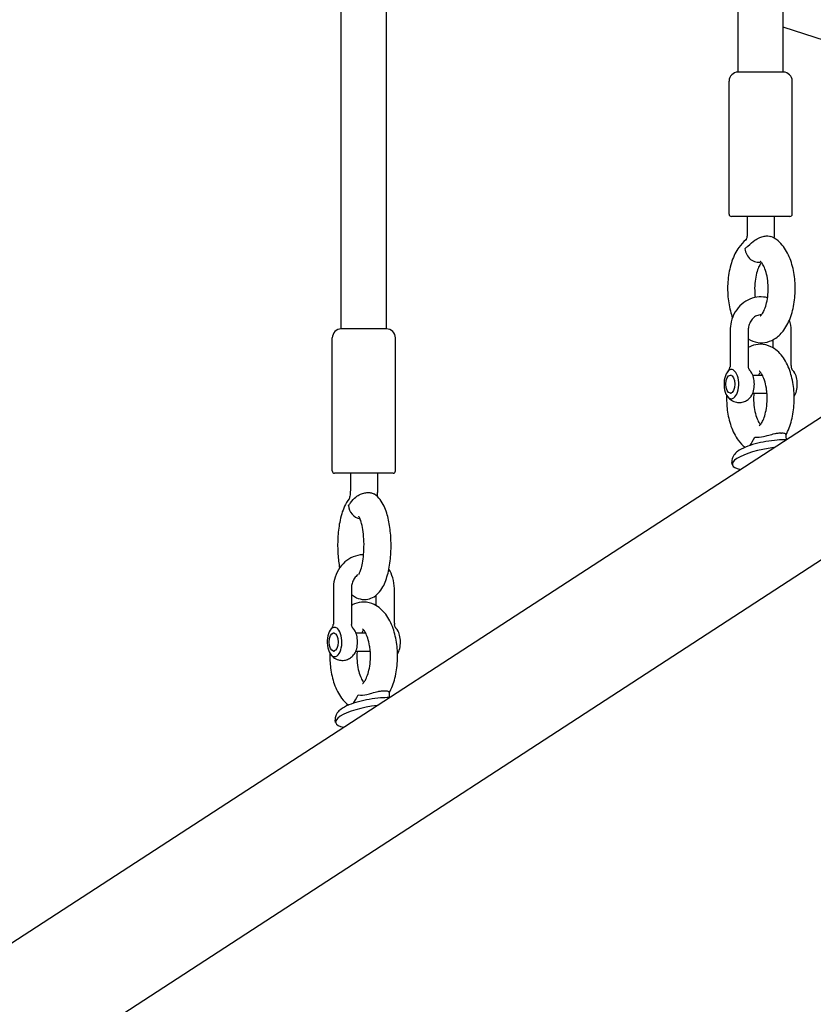
# Model space of a CAD drawing. Extents: x 0 to 1056, y 0 to 842.
# Drawn here: x 383 to 399, y 323 to 344 of the extents above; entities that cross this region are included whole.
import ezdxf

# ---------------------------------------------------------------- set-up
doc = ezdxf.new("R2010")
doc.units = 0
doc.header["$LTSCALE"] = 32
doc.header["$MEASUREMENT"] = 0
doc.layers.add('1', color=7, linetype='CONTINUOUS')

msp = doc.modelspace()

# ---------------------------------------------------------------- linework, layer by layer
at = {"layer": '1'}
for p, q in [((397.92369, 342.54954), (397.92369, 356.86441)), ((398.86119, 342.54954), (398.86119, 356.82224)), ((354.90523, 306.30772), (432.3702, 356.64751)), ((353.59226, 302.48493), (434.76851, 355.23646)), ((389.67369, 337.21291), (389.67369, 350.86441)), ((390.61119, 337.21291), (390.61119, 350.82224)), ((405.93186, 341.18978), (398.86119, 343.48718)), ((398.86119, 342.54954), (397.92369, 342.54954)), ((397.73619, 339.59641), (397.73619, 342.36204)), ((399.04869, 339.59641), (399.04869, 342.36204)), ((399.00181, 339.54954), (397.78306, 339.54954)), ((398.11119, 339.54954), (398.11119, 339.19875)), ((398.67369, 339.54954), (398.67369, 339.19875)), ((390.61119, 337.21291), (389.67369, 337.21291)), ((397.75839, 337.17493), (397.75839, 336.45365)), ((398.13339, 337.17493), (398.13339, 336.45365)), ((399.02648, 336.45365), (399.02648, 337.17493)), ((389.48619, 334.25979), (389.48619, 337.02541)), ((390.79869, 334.25979), (390.79869, 337.02541)), ((398.65148, 336.81786), (398.65148, 336.98755)), ((397.76321, 336.25149), (397.78351, 336.25149)), ((398.22835, 336.25149), (398.42673, 336.25149)), ((397.76321, 335.87649), (397.78351, 335.87649)), ((398.22835, 335.87649), (398.52296, 335.87649)), ((397.80278, 334.39188), (397.79554, 334.43646)), ((390.75181, 334.21291), (389.53306, 334.21291)), ((389.86119, 334.21291), (389.86119, 333.86213)), ((390.42369, 334.21291), (390.42369, 333.86213)), ((389.50839, 331.81541), (389.50839, 331.09413)), ((389.88339, 331.81541), (389.88339, 331.09413)), ((390.77648, 331.09413), (390.77648, 331.81541)), ((390.40148, 331.45986), (390.40148, 331.68029)), ((389.51321, 330.89198), (389.53351, 330.89198)), ((389.97835, 330.89198), (390.17929, 330.89198)), ((389.51321, 330.51698), (389.53351, 330.51698)), ((389.97835, 330.51698), (390.27551, 330.51698)), ((389.55534, 329.03237), (389.54809, 329.07695))]:
    msp.add_line(p, q, dxfattribs=at)
for centre, radius, start, end in [((397.92369, 342.36204), 0.1875, 90, 180), ((398.86119, 342.36204), 0.1875, 0, 90), ((397.78306, 339.59641), 0.04688, 180, 270), ((399.00181, 339.59641), 0.04688, 270, 0), ((389.67369, 337.02541), 0.1875, 90, 180), ((390.61119, 337.02541), 0.1875, 0, 90), ((389.53306, 334.25979), 0.04688, 180, 270), ((390.75181, 334.25979), 0.04688, 270, 0)]:
    msp.add_arc(centre, radius, start, end, dxfattribs=at)
for centre, major_axis, ratio, start_param, end_param in [((398.30978, 338.87024), (0.12152, -0.25364), 0.8421985, 4.30192595, 6.13721844), ((397.78351, 336.06399), (0, -0.30469), 0.5, 3.6047901, 8.96158051), ((397.78351, 336.06399), (0, 0.30469), 0.5, 0, 0.46319745), ((397.78351, 336.06399), (0, 0.30469), 0.5, 5.81998786, 6.28318531), ((398.10827, 336.06399), (0, 0.30469), 0.5, 3.75707236, 5.6677056), ((399.00136, 336.06399), (0, -0.30469), 0.5, 0.61547971, 2.52611294), ((398.58934, 334.51967), (-0.78656, -0.12778), 0.26761657, 4.56939665, 6.90578202), ((390.08874, 333.53361), (-0.16694, 0.22635), 0.9197598, 0.94781091, 2.3728193), ((389.53351, 330.70448), (0, -0.30469), 0.5, 3.6047901, 8.96158051), ((389.53351, 330.70448), (0, 0.30469), 0.5, 0, 0.46319745), ((389.53351, 330.70448), (0, 0.30469), 0.5, 5.81998786, 6.28318531), ((389.85827, 330.70448), (0, 0.30469), 0.5, 3.75707236, 5.6677056), ((390.75136, 330.70448), (0, -0.30469), 0.5, 0.63382887, 2.52611294), ((390.3419, 329.16015), (-0.78656, -0.12778), 0.26761657, 4.56939665, 6.90578202)]:
    msp.add_ellipse(centre, major_axis=major_axis, ratio=ratio, start_param=start_param, end_param=end_param, dxfattribs=at)
for centre in [(397.76321, 336.06399), (389.51321, 330.70448)]:
    msp.add_ellipse(centre, major_axis=(0, -0.1875), ratio=0.5, dxfattribs=at)
for points, knots in [([(398.06542, 338.87761), (398.06746, 338.87934), (398.0695, 338.8811), (398.09018, 338.89904), (398.10876, 338.91672), (398.17836, 338.98284), (398.22379, 339.02258), (398.30498, 339.07729), (398.34037, 339.09642), (398.40387, 339.12344), (398.43446, 339.13343), (398.49225, 339.14535), (398.51853, 339.14781), (398.56636, 339.14584), (398.58712, 339.14157), (398.60475, 339.13429), (398.60514, 339.13413), (398.60554, 339.13396)], [0.11009112, 0.11009112, 0.11009112, 0.11009112, 0.1325526, 0.1325526, 0.33775285, 0.33775285, 0.85708355, 0.85708355, 1.25785343, 1.25785343, 1.60482885, 1.60482885, 1.9151964, 1.9151964, 2.22030758, 2.22030758, 2.22740519, 2.22740519, 2.22740519, 2.22740519]), ([(398.11119, 339.19875), (398.11119, 339.18178), (398.11025, 339.16481), (398.10676, 339.13322), (398.10426, 339.11854), (398.09861, 339.09378), (398.09553, 339.08342), (398.08998, 339.06795), (398.08749, 339.06237), (398.08435, 339.05618), (398.08342, 339.05476), (398.08342, 339.05476)], [4.71238898, 4.71238898, 4.71238898, 4.71238898, 4.929619135, 4.929619135, 5.140522775, 5.140522775, 5.333972548, 5.333972548, 5.505143524, 5.505143524, 5.639655093, 5.639655093, 5.639655093, 5.639655093]), ([(398.13339, 337.00572), (398.19216, 336.96903), (398.26037, 336.94157), (398.3987, 336.92039), (398.46712, 336.92397), (398.5961, 336.95678), (398.65598, 336.98611), (398.77422, 337.06863), (398.82848, 337.12574), (398.93537, 337.27257), (398.98196, 337.36749), (399.0561, 337.57775), (399.08218, 337.69412), (399.11115, 337.9302), (399.11474, 338.04956), (399.10064, 338.28418), (399.08313, 338.39938), (399.02603, 338.61993), (398.98611, 338.72496), (398.87873, 338.9152), (398.81098, 339.00146), (398.68552, 339.09377), (398.64718, 339.11629), (398.60554, 339.13396)], [5.98059251, 5.98059251, 5.98059251, 5.98059251, 6.20677261, 6.20677261, 6.4096911, 6.4096911, 6.6189457, 6.6189457, 6.88501752, 6.88501752, 7.23977968, 7.23977968, 7.61325481, 7.61325481, 7.97354815, 7.97354815, 8.33176965, 8.33176965, 8.69982, 8.69982, 9.07226936, 9.07226936, 9.21564479, 9.21564479, 9.21564479, 9.21564479]), ([(398.67369, 339.19875), (398.67369, 339.1878), (398.67351, 339.17685), (398.67281, 339.15497), (398.67229, 339.14404), (398.67092, 339.12271), (398.6701, 339.11231), (398.66911, 339.10193)], [4.71238898, 4.71238898, 4.71238898, 4.71238898, 4.776087923, 4.776087923, 4.839786866, 4.839786866, 4.900583068, 4.900583068, 4.900583068, 4.900583068]), ([(398.08704, 339.0616), (398.02892, 339.01725), (397.98047, 338.96447), (397.87816, 338.82224), (397.83182, 338.72669), (397.75844, 338.51557), (397.73278, 338.39905), (397.7046, 338.16285), (397.7014, 338.0435), (397.71624, 337.80903), (397.73413, 337.69396), (397.77532, 337.53734), (397.79005, 337.49055), (397.80698, 337.44534)], [3.50610545, 3.50610545, 3.50610545, 3.50610545, 3.74898181, 3.74898181, 4.10493613, 4.10493613, 4.47816906, 4.47816906, 4.83831595, 4.83831595, 5.1966116, 5.1966116, 5.35514407, 5.35514407, 5.35514407, 5.35514407]), ([(398.40806, 338.59434), (398.4062, 338.59214), (398.40427, 338.58976), (398.38987, 338.57134), (398.37523, 338.54853), (398.34518, 338.48815), (398.3298, 338.44952), (398.30207, 338.35809), (398.29007, 338.30438), (398.27281, 338.18737), (398.26794, 338.12373), (398.267, 337.99487), (398.27111, 337.92966), (398.27947, 337.86755), (398.27952, 337.86721), (398.27956, 337.86687)], [3.6758187, 3.6758187, 3.6758187, 3.6758187, 3.71094097, 3.71094097, 3.92932845, 3.92932845, 4.16705909, 4.16705909, 4.42549666, 4.42549666, 4.69789533, 4.69789533, 4.9753578, 4.9753578, 4.97688693, 4.97688693, 4.97688693, 4.97688693]), ([(398.38438, 337.48259), (398.38438, 337.48259), (398.38838, 337.48487), (398.40361, 337.49927), (398.41621, 337.51371), (398.44414, 337.55687), (398.45954, 337.58605), (398.48963, 337.65931), (398.50413, 337.70451), (398.52847, 337.80768), (398.5379, 337.86635), (398.5489, 337.99028), (398.55015, 338.05569), (398.5437, 338.18424), (398.53596, 338.24735), (398.51326, 338.36208), (398.49849, 338.41398), (398.46635, 338.49935), (398.44917, 338.53379), (398.4186, 338.5827), (398.40504, 338.59863), (398.38869, 338.61435), (398.38438, 338.61681), (398.38438, 338.61681)], [6.55187068, 6.55187068, 6.55187068, 6.55187068, 6.72486744, 6.72486744, 6.94108461, 6.94108461, 7.16634968, 7.16634968, 7.41312046, 7.41312046, 7.67834409, 7.67834409, 7.95393846, 7.95393846, 8.23080748, 8.23080748, 8.49941701, 8.49941701, 8.74991482, 8.74991482, 8.97672569, 8.97672569, 9.15609259, 9.15609259, 9.15609259, 9.15609259]), ([(398.53561, 337.85997), (398.47899, 337.87446), (398.42018, 337.88035), (398.29618, 337.87373), (398.23118, 337.85882), (398.10817, 337.80798), (398.05037, 337.77166), (397.94644, 337.68081), (397.90089, 337.62561), (397.82648, 337.50143), (397.79829, 337.43201), (397.76584, 337.29947), (397.75839, 337.2372), (397.75839, 337.17493)], [6.06498753, 6.06498753, 6.06498753, 6.06498753, 6.32936164, 6.32936164, 6.62683934, 6.62683934, 6.93118328, 6.93118328, 7.24869121, 7.24869121, 7.57844027, 7.57844027, 7.85398163, 7.85398163, 7.85398163, 7.85398163]), ([(398.40594, 337.50259), (398.40495, 337.50266), (398.40396, 337.50272), (398.37115, 337.50446), (398.33918, 337.49865), (398.28033, 337.47235), (398.25335, 337.45362), (398.20827, 337.40686), (398.18953, 337.38064), (398.16014, 337.32273), (398.14909, 337.2915), (398.13636, 337.23148), (398.13339, 337.20321), (398.13339, 337.17493)], [6.22447492, 6.22447492, 6.22447492, 6.22447492, 6.23737851, 6.23737851, 6.65243294, 6.65243294, 7.01510364, 7.01510364, 7.32391539, 7.32391539, 7.61379925, 7.61379925, 7.85398163, 7.85398163, 7.85398163, 7.85398163]), ([(399.02648, 337.17493), (399.02648, 337.25139), (399.01523, 337.32785), (398.99281, 337.40143), (398.99259, 337.40213), (398.99238, 337.40283)], [4.71238898, 4.71238898, 4.71238898, 4.71238898, 5.05071673, 5.05071673, 5.053987426, 5.053987426, 5.053987426, 5.053987426]), ([(398.91525, 335.00532), (398.96732, 335.0993), (399.00635, 335.20343), (399.06326, 335.42599), (399.08064, 335.54458), (399.09313, 335.78188), (399.08877, 335.90042), (399.05892, 336.13115), (399.03337, 336.24323), (398.9587, 336.4552), (398.90916, 336.55475), (398.7813, 336.72359), (398.7037, 336.79591), (398.53873, 336.8742), (398.46321, 336.89288), (398.32149, 336.89297), (398.25648, 336.87946), (398.17554, 336.84682), (398.15397, 336.83633), (398.13339, 336.8247)], [5.13250559, 5.13250559, 5.13250559, 5.13250559, 5.4963189, 5.4963189, 5.86416444, 5.86416444, 6.22222925, 6.22222925, 6.58281439, 6.58281439, 6.95627485, 6.95627485, 7.30683923, 7.30683923, 7.53949936, 7.53949936, 7.73876338, 7.73876338, 7.8152936, 7.8152936, 7.8152936, 7.8152936]), ([(397.7161, 336.33902), (397.71458, 336.33726), (397.71309, 336.3355), (397.71018, 336.33199), (397.70875, 336.33023), (397.70596, 336.32672), (397.70459, 336.32497), (397.70191, 336.32148), (397.7006, 336.31973), (397.69804, 336.31624), (397.69678, 336.3145), (397.69556, 336.31277)], [5.2361657299, 5.2361657299, 5.2361657299, 5.2361657299, 5.2545063217, 5.2545063217, 5.2728469136, 5.2728469136, 5.2911875054, 5.2911875054, 5.3095280972, 5.3095280972, 5.3278686891, 5.3278686891, 5.3278686891, 5.3278686891]), ([(397.7161, 336.33902), (397.71912, 336.3425), (397.72223, 336.34638), (397.72848, 336.35504), (397.73162, 336.35982), (397.73775, 336.3704), (397.74074, 336.3762), (397.74628, 336.38884), (397.74883, 336.39568), (397.75318, 336.4103), (397.75498, 336.41808), (397.75625, 336.42619)], [4.5956590101, 4.5956590101, 4.5956590101, 4.5956590101, 4.609972294, 4.609972294, 4.6242855779, 4.6242855779, 4.6385988618, 4.6385988618, 4.6529121457, 4.6529121457, 4.6672254296, 4.6672254296, 4.6672254296, 4.6672254296]), ([(397.75839, 336.45365), (397.75839, 336.45206), (397.75837, 336.45042), (397.75828, 336.44705), (397.7582, 336.44532), (397.758, 336.44176), (397.75787, 336.43993), (397.75753, 336.43618), (397.75733, 336.43425), (397.75685, 336.4303), (397.75657, 336.42827), (397.75625, 336.42619)], [-2.5176912109, -2.5176912109, -2.5176912109, -2.5176912109, -2.5145486326, -2.5145486326, -2.5114060543, -2.5114060543, -2.5082634759, -2.5082634759, -2.5051208976, -2.5051208976, -2.5019783192, -2.5019783192, -2.5019783192, -2.5019783192]), ([(398.13339, 336.45365), (398.13339, 336.45206), (398.13341, 336.45042), (398.13351, 336.44705), (398.13358, 336.44532), (398.13378, 336.44176), (398.13392, 336.43993), (398.13425, 336.43618), (398.13445, 336.43425), (398.13493, 336.4303), (398.13521, 336.42827), (398.13553, 336.42619)], [-2.5176912109, -2.5176912109, -2.5176912109, -2.5176912109, -2.5145486326, -2.5145486326, -2.5114060543, -2.5114060543, -2.5082634759, -2.5082634759, -2.5051208976, -2.5051208976, -2.5019783192, -2.5019783192, -2.5019783192, -2.5019783192]), ([(398.17568, 336.33902), (398.17266, 336.3425), (398.16956, 336.34638), (398.16331, 336.35504), (398.16016, 336.35982), (398.15403, 336.3704), (398.15105, 336.3762), (398.14551, 336.38884), (398.14295, 336.39568), (398.1386, 336.4103), (398.1368, 336.41808), (398.13553, 336.42619)], [4.595894087, 4.595894087, 4.595894087, 4.595894087, 4.6102073685, 4.6102073685, 4.62452065, 4.62452065, 4.6388339315, 4.6388339315, 4.653147213, 4.653147213, 4.6674604945, 4.6674604945, 4.6674604945, 4.6674604945]), ([(398.19623, 336.31277), (398.195, 336.3145), (398.19374, 336.31624), (398.19118, 336.31973), (398.18987, 336.32148), (398.18719, 336.32497), (398.18583, 336.32672), (398.18303, 336.33023), (398.18161, 336.33199), (398.17869, 336.3355), (398.1772, 336.33726), (398.17568, 336.33902)], [4.0969092717, 4.0969092717, 4.0969092717, 4.0969092717, 4.1152498635, 4.1152498635, 4.1335904554, 4.1335904554, 4.1519310472, 4.1519310472, 4.170271639, 4.170271639, 4.1886122309, 4.1886122309, 4.1886122309, 4.1886122309]), ([(398.38655, 336.31256), (398.38437, 336.30999), (398.3821, 336.30717), (398.3696, 336.29096), (398.35802, 336.27328), (398.34637, 336.25149)], [1.790863106, 1.790863106, 1.790863106, 1.790863106, 1.831971117, 1.831971117, 2.008793059, 2.008793059, 2.008793059, 2.008793059]), ([(398.51017, 335.98356), (398.50057, 336.04262), (398.48709, 336.09776), (398.45623, 336.19083), (398.43909, 336.22956), (398.40711, 336.28678), (398.3922, 336.3067), (398.37064, 336.33013), (398.3637, 336.33456), (398.3629, 336.33503), (398.36287, 336.33504), (398.36287, 336.33504)], [0, 0, 0, 0, 0.271366598, 0.271366598, 0.526778734, 0.526778734, 0.758840187, 0.758840187, 0.974338926, 0.974338926, 0.987951693, 0.987951693, 0.987951693, 0.987951693]), ([(399.02648, 336.45365), (399.02648, 336.45206), (399.0265, 336.45042), (399.0266, 336.44705), (399.02667, 336.44532), (399.02687, 336.44176), (399.027, 336.43993), (399.02734, 336.43618), (399.02754, 336.43425), (399.02802, 336.4303), (399.0283, 336.42827), (399.02862, 336.42619)], [-2.5176912109, -2.5176912109, -2.5176912109, -2.5176912109, -2.5145486326, -2.5145486326, -2.5114060543, -2.5114060543, -2.5082634759, -2.5082634759, -2.5051208976, -2.5051208976, -2.5019783192, -2.5019783192, -2.5019783192, -2.5019783192]), ([(399.06877, 336.33902), (399.06575, 336.3425), (399.06264, 336.34638), (399.0564, 336.35504), (399.05325, 336.35982), (399.04712, 336.3704), (399.04413, 336.3762), (399.03859, 336.38884), (399.03604, 336.39568), (399.03169, 336.4103), (399.02989, 336.41808), (399.02862, 336.42619)], [4.5956590101, 4.5956590101, 4.5956590101, 4.5956590101, 4.609972294, 4.609972294, 4.6242855779, 4.6242855779, 4.6385988618, 4.6385988618, 4.6529121457, 4.6529121457, 4.6672254296, 4.6672254296, 4.6672254296, 4.6672254296]), ([(399.06877, 336.33902), (399.07029, 336.33726), (399.07178, 336.3355), (399.0747, 336.33199), (399.07612, 336.33023), (399.07892, 336.32672), (399.08028, 336.32497), (399.08296, 336.32148), (399.08427, 336.31973), (399.08683, 336.31624), (399.08809, 336.3145), (399.08932, 336.31277)], [2.0945730763, 2.0945730763, 2.0945730763, 2.0945730763, 2.1129136681, 2.1129136681, 2.13125426, 2.13125426, 2.1495948518, 2.1495948518, 2.1679354436, 2.1679354436, 2.1862760355, 2.1862760355, 2.1862760355, 2.1862760355]), ([(398.25015, 335.87649), (398.24747, 335.84228), (398.24605, 335.80749), (398.24571, 335.70764), (398.25008, 335.64252), (398.26703, 335.52036), (398.27951, 335.4632), (398.30915, 335.3651), (398.32608, 335.3235), (398.35858, 335.26065), (398.37414, 335.23797), (398.38655, 335.22329)], [2.67212846, 2.67212846, 2.67212846, 2.67212846, 2.82069031, 2.82069031, 3.09816275, 3.09816275, 3.37112614, 3.37112614, 3.62968213, 3.62968213, 3.86400367, 3.86400367, 3.86400367, 3.86400367]), ([(398.36287, 335.20081), (398.36287, 335.20081), (398.37051, 335.20535), (398.39285, 335.2301), (398.40659, 335.24859), (398.43585, 335.30008), (398.45141, 335.33392), (398.48069, 335.41632), (398.49413, 335.46591), (398.51526, 335.57647), (398.52254, 335.63795), (398.52866, 335.76508), (398.52725, 335.8308), (398.51867, 335.92464), (398.51488, 335.95457), (398.51017, 335.98356)], [4.66691508, 4.66691508, 4.66691508, 4.66691508, 4.90419004, 4.90419004, 5.11983787, 5.11983787, 5.35109639, 5.35109639, 5.60390853, 5.60390853, 5.87307451, 5.87307451, 6.14999124, 6.14999124, 6.28318531, 6.28318531, 6.28318531, 6.28318531]), ([(397.68448, 335.83245), (397.6811, 335.72943), (397.68583, 335.62569), (397.71338, 335.40883), (397.73866, 335.29664), (397.81275, 335.08436), (397.86196, 334.9846), (397.96815, 334.84297), (398.01537, 334.79331), (398.07148, 334.75155)], [9.04503575, 9.04503575, 9.04503575, 9.04503575, 9.35948073, 9.35948073, 9.71996269, 9.71996269, 10.09326406, 10.09326406, 10.32513772, 10.32513772, 10.32513772, 10.32513772]), ([(397.69556, 335.81521), (397.71205, 335.79189), (397.7332, 335.76764), (397.78928, 335.72423), (397.82352, 335.7049), (397.89501, 335.6843), (397.92935, 335.68017), (397.99486, 335.68399), (398.02581, 335.69119), (398.08332, 335.71353), (398.10907, 335.72918), (398.15711, 335.76667), (398.17706, 335.78896), (398.19401, 335.8121), (398.19513, 335.81366), (398.19623, 335.81521)], [0.95531662, 0.95531662, 0.95531662, 0.95531662, 1.2015085, 1.2015085, 1.42767382, 1.42767382, 1.5999388, 1.5999388, 1.76271048, 1.76271048, 1.94279095, 1.94279095, 2.16986124, 2.16986124, 2.18627604, 2.18627604, 2.18627604, 2.18627604]), ([(398.27335, 334.96547), (398.27358, 334.96542), (398.2738, 334.96537), (398.33114, 334.95279), (398.39346, 334.96153), (398.48593, 334.98266), (398.52093, 334.99223), (398.60283, 335.01484), (398.64505, 335.02636), (398.70913, 335.0404), (398.73274, 335.04466), (398.77165, 335.0491), (398.78847, 335.05), (398.80875, 335.04895), (398.81327, 335.04856), (398.81799, 335.04796), (398.81837, 335.04792), (398.81874, 335.04787)], [-0.0023224, -0.0023224, -0.0023224, -0.0023224, 0, 0, 0.58286165, 0.58286165, 0.89357522, 0.89357522, 1.25890974, 1.25890974, 1.49631764, 1.49631764, 1.6876607, 1.6876607, 1.7453376, 1.7453376, 1.75029091, 1.75029091, 1.75029091, 1.75029091]), ([(398.81874, 335.04787), (398.81915, 335.04792), (398.81956, 335.04796), (398.82474, 335.04856), (398.82936, 335.04895), (398.8487, 335.05), (398.86127, 335.0491), (398.88472, 335.04466), (398.89521, 335.0404), (398.91113, 335.02862), (398.91563, 335.02074), (398.91548, 335.01216)], [-0.002316133, -0.002316133, -0.002316133, -0.002316133, 0, 0, 0.026969301, 0.026969301, 0.116439931, 0.116439931, 0.227450146, 0.227450146, 0.352929022, 0.352929022, 0.352929022, 0.352929022]), ([(398.9158, 334.90753), (398.85844, 334.90826), (398.79743, 334.90604), (398.65866, 334.89506), (398.58009, 334.88505), (398.42581, 334.85819), (398.35014, 334.84143), (398.20667, 334.80215), (398.13913, 334.77959), (398.01431, 334.72791), (397.95842, 334.6991), (397.88279, 334.64324), (397.85713, 334.62036), (397.82301, 334.57297), (397.81207, 334.55383), (397.79453, 334.50341), (397.79015, 334.46963), (397.79554, 334.43646)], [4.67714495, 4.67714495, 4.67714495, 4.67714495, 4.95961581, 4.95961581, 5.30013827, 5.30013827, 5.63713497, 5.63713497, 5.98016355, 5.98016355, 6.34908378, 6.34908378, 6.56739637, 6.56739637, 6.68501068, 6.68501068, 6.82878128, 6.82878128, 6.82878128, 6.82878128]), ([(398.17226, 334.7895), (398.17304, 334.79096), (398.17383, 334.79243), (398.19587, 334.83312), (398.23047, 334.88737), (398.27301, 334.96486), (398.27318, 334.96516), (398.27335, 334.96547)], [0.533288827, 0.533288827, 0.533288827, 0.533288827, 0.543565343, 0.543565343, 0.816107232, 0.816107232, 0.817193169, 0.817193169, 0.817193169, 0.817193169]), ([(398.91548, 335.01217), (398.9154, 335.00824), (398.91524, 335.00444), (398.91496, 335.00007), (398.91491, 334.99939), (398.91485, 334.99845), (398.91483, 334.9982), (398.9148, 334.99785), (398.9148, 334.99775), (398.91479, 334.99763), (398.91479, 334.99761), (398.91473, 334.99686), (398.91463, 334.9955), (398.91436, 334.99128), (398.91422, 334.98807), (398.91406, 334.9826), (398.91402, 334.98033), (398.91401, 334.97785), (398.91401, 334.97764), (398.91401, 334.97736), (398.91401, 334.97729), (398.91401, 334.97721), (398.91401, 334.97719), (398.91401, 334.9761), (398.91402, 334.97522), (398.9141, 334.97129), (398.91426, 334.96831), (398.91528, 334.95631), (398.91691, 334.94723), (398.92124, 334.93123), (398.92376, 334.92413), (398.92699, 334.91684), (398.92735, 334.91605), (398.92771, 334.91526)], [0, 0, 0, 0, 0.027370709, 0.027370709, 0.032499389, 0.032499389, 0.034422617, 0.034422617, 0.035143826, 0.035143826, 0.035314779, 0.035314779, 0.040786091, 0.040786091, 0.057224328, 0.057224328, 0.068731867, 0.068731867, 0.06980984, 0.06980984, 0.070151747, 0.070151747, 0.070237223, 0.070237223, 0.075708418, 0.075708418, 0.092131379, 0.092131379, 0.141534178, 0.141534178, 0.183604131, 0.183604131, 0.18879033, 0.18879033, 0.18879033, 0.18879033]), ([(389.82227, 333.54098), (389.8236, 333.54272), (389.82493, 333.54447), (389.83848, 333.56242), (389.85082, 333.5801), (389.89948, 333.64621), (389.93593, 333.68596), (390.00662, 333.74067), (390.03929, 333.7598), (390.10028, 333.78681), (390.13066, 333.79681), (390.19017, 333.80873), (390.21813, 333.81119), (390.27096, 333.80922), (390.29491, 333.80495), (390.32869, 333.79349), (390.34015, 333.78818), (390.35027, 333.78208)], [0.11009112, 0.11009112, 0.11009112, 0.11009112, 0.1325526, 0.1325526, 0.33775285, 0.33775285, 0.85708355, 0.85708355, 1.25785343, 1.25785343, 1.60482885, 1.60482885, 1.9151964, 1.9151964, 2.22030758, 2.22030758, 2.40662862, 2.40662862, 2.40662862, 2.40662862]), ([(389.86119, 333.86213), (389.86119, 333.83885), (389.86024, 333.81557), (389.8567, 333.77227), (389.85416, 333.75217), (389.84847, 333.71896), (389.8454, 333.70533), (389.84018, 333.68624), (389.83795, 333.67976), (389.83583, 333.67429), (389.83534, 333.67325), (389.83534, 333.67325)], [4.71238898, 4.71238898, 4.71238898, 4.71238898, 4.958580864, 4.958580864, 5.197933978, 5.197933978, 5.411738899, 5.411738899, 5.587670564, 5.587670564, 5.683943853, 5.683943853, 5.683943853, 5.683943853]), ([(390.42369, 333.86213), (390.42369, 333.84822), (390.42348, 333.83432), (390.42268, 333.80657), (390.42207, 333.79271), (390.42045, 333.76512), (390.41943, 333.75137), (390.41804, 333.73577), (390.41787, 333.73385), (390.41769, 333.73193)], [4.71238898, 4.71238898, 4.71238898, 4.71238898, 4.801826713, 4.801826713, 4.891264445, 4.891264445, 4.980702178, 4.980702178, 4.993273713, 4.993273713, 4.993273713, 4.993273713]), ([(389.83823, 333.68075), (389.79704, 333.63167), (389.76711, 333.57999), (389.69465, 333.42511), (389.66278, 333.31332), (389.61967, 333.08577), (389.60685, 332.97346), (389.59542, 332.7498), (389.59614, 332.63886), (389.60953, 332.43108), (389.62123, 332.3339), (389.63826, 332.24234)], [3.51087147, 3.51087147, 3.51087147, 3.51087147, 3.74846082, 3.74846082, 4.18434087, 4.18434087, 4.55636614, 4.55636614, 4.90835866, 4.90835866, 5.23247911, 5.23247911, 5.23247911, 5.23247911]), ([(389.88339, 331.69795), (389.89103, 331.69091), (389.89904, 331.68399), (389.93116, 331.65822), (389.95826, 331.64037), (390.03628, 331.60309), (390.0932, 331.58829), (390.19948, 331.58791), (390.24733, 331.59769), (390.33617, 331.63226), (390.37547, 331.65805), (390.45559, 331.72625), (390.48974, 331.77074), (390.57137, 331.90203), (390.60621, 331.99494), (390.66228, 332.20128), (390.68197, 332.31455), (390.7049, 332.5408), (390.7094, 332.65258), (390.70553, 332.87277), (390.69739, 332.98111), (390.66829, 333.19031), (390.6471, 333.29062), (390.58611, 333.48557), (390.54698, 333.57805), (390.44797, 333.70599), (390.40706, 333.74789), (390.35027, 333.78208)], [5.99232881, 5.99232881, 5.99232881, 5.99232881, 6.02825356, 6.02825356, 6.12921424, 6.12921424, 6.28202874, 6.28202874, 6.40890383, 6.40890383, 6.55291171, 6.55291171, 6.76460221, 6.76460221, 7.15730911, 7.15730911, 7.55146649, 7.55146649, 7.90802617, 7.90802617, 8.25865939, 8.25865939, 8.6206843, 8.6206843, 9.02741148, 9.02741148, 9.23163873, 9.23163873, 9.23163873, 9.23163873]), ([(390.03603, 332.10696), (390.03603, 332.10696), (390.03695, 332.10811), (390.0418, 332.11533), (390.04787, 332.12565), (390.06324, 332.15883), (390.073, 332.18405), (390.0937, 332.25101), (390.10453, 332.29506), (390.12399, 332.39923), (390.13221, 332.46068), (390.14337, 332.59343), (390.14599, 332.66511), (390.14455, 332.80867), (390.14038, 332.88053), (390.12606, 333.01384), (390.11602, 333.07551), (390.09303, 333.17874), (390.08026, 333.22149), (390.05763, 333.28127), (390.04747, 333.30123), (390.03811, 333.31656), (390.03603, 333.31919), (390.03603, 333.31919)], [6.66090093, 6.66090093, 6.66090093, 6.66090093, 6.73451694, 6.73451694, 6.89478612, 6.89478612, 7.09329098, 7.09329098, 7.33208536, 7.33208536, 7.60063105, 7.60063105, 7.8849546, 7.8849546, 8.1733826, 8.1733826, 8.45510157, 8.45510157, 8.71580031, 8.71580031, 8.93583318, 8.93583318, 9.04706233, 9.04706233, 9.04706233, 9.04706233]), ([(390.13706, 332.51851), (390.12865, 332.51843), (390.12024, 332.51817), (390.04618, 332.51422), (389.98118, 332.4993), (389.85817, 332.44847), (389.80037, 332.41215), (389.69644, 332.3213), (389.65089, 332.2661), (389.57648, 332.14192), (389.54829, 332.07249), (389.51584, 331.93996), (389.50839, 331.87769), (389.50839, 331.81541)], [6.29129103, 6.29129103, 6.29129103, 6.29129103, 6.32936164, 6.32936164, 6.62683934, 6.62683934, 6.93118328, 6.93118328, 7.24869121, 7.24869121, 7.57844027, 7.57844027, 7.85398163, 7.85398163, 7.85398163, 7.85398163]), ([(390.77648, 331.81541), (390.77648, 331.89188), (390.76523, 331.96834), (390.72398, 332.10371), (390.69688, 332.16357), (390.66232, 332.21846)], [4.71238898, 4.71238898, 4.71238898, 4.71238898, 5.05071673, 5.05071673, 5.340915558, 5.340915558, 5.340915558, 5.340915558]), ([(390.01921, 332.10325), (390.0053, 332.09359), (389.99178, 332.08211), (389.95827, 332.04735), (389.93953, 332.02113), (389.91014, 331.96321), (389.89909, 331.93199), (389.88636, 331.87197), (389.88339, 331.84369), (389.88339, 331.81541)], [6.82479106, 6.82479106, 6.82479106, 6.82479106, 7.01510364, 7.01510364, 7.32391539, 7.32391539, 7.61379925, 7.61379925, 7.85398163, 7.85398163, 7.85398163, 7.85398163]), ([(390.66781, 329.6458), (390.71987, 329.73979), (390.75891, 329.84392), (390.81581, 330.06648), (390.8332, 330.18507), (390.84569, 330.42237), (390.84133, 330.5409), (390.81148, 330.77164), (390.78593, 330.88371), (390.71126, 331.09568), (390.66172, 331.19524), (390.53386, 331.36408), (390.45626, 331.43639), (390.29129, 331.51469), (390.21577, 331.53336), (390.07404, 331.53346), (390.00904, 331.51995), (389.92716, 331.48693), (389.90474, 331.47595), (389.88339, 331.46373)], [5.13250559, 5.13250559, 5.13250559, 5.13250559, 5.4963189, 5.4963189, 5.86416444, 5.86416444, 6.22222925, 6.22222925, 6.58281439, 6.58281439, 6.95627485, 6.95627485, 7.30683923, 7.30683923, 7.53949936, 7.53949936, 7.73876338, 7.73876338, 7.81846929, 7.81846929, 7.81846929, 7.81846929]), ([(389.4661, 330.9795), (389.46458, 330.97774), (389.46309, 330.97599), (389.46018, 330.97247), (389.45875, 330.97072), (389.45596, 330.96721), (389.45459, 330.96546), (389.45191, 330.96196), (389.4506, 330.96022), (389.44804, 330.95673), (389.44678, 330.95499), (389.44556, 330.95325)], [5.2361657299, 5.2361657299, 5.2361657299, 5.2361657299, 5.2545063217, 5.2545063217, 5.2728469136, 5.2728469136, 5.2911875054, 5.2911875054, 5.3095280972, 5.3095280972, 5.3278686891, 5.3278686891, 5.3278686891, 5.3278686891]), ([(389.4661, 330.9795), (389.46912, 330.98299), (389.47223, 330.98687), (389.47848, 330.99552), (389.48162, 331.00031), (389.48775, 331.01089), (389.49074, 331.01669), (389.49628, 331.02933), (389.49883, 331.03617), (389.50318, 331.05079), (389.50498, 331.05857), (389.50625, 331.06668)], [4.5956590101, 4.5956590101, 4.5956590101, 4.5956590101, 4.609972294, 4.609972294, 4.6242855779, 4.6242855779, 4.6385988618, 4.6385988618, 4.6529121457, 4.6529121457, 4.6672254296, 4.6672254296, 4.6672254296, 4.6672254296]), ([(389.50839, 331.09413), (389.50839, 331.09254), (389.50837, 331.09091), (389.50828, 331.08754), (389.5082, 331.08581), (389.508, 331.08225), (389.50787, 331.08042), (389.50753, 331.07666), (389.50733, 331.07474), (389.50685, 331.07078), (389.50657, 331.06875), (389.50625, 331.06668)], [-2.5176912109, -2.5176912109, -2.5176912109, -2.5176912109, -2.5145486326, -2.5145486326, -2.5114060543, -2.5114060543, -2.5082634759, -2.5082634759, -2.5051208976, -2.5051208976, -2.5019783192, -2.5019783192, -2.5019783192, -2.5019783192]), ([(389.88339, 331.09413), (389.88339, 331.09254), (389.88341, 331.09091), (389.88351, 331.08754), (389.88358, 331.08581), (389.88378, 331.08225), (389.88392, 331.08042), (389.88425, 331.07666), (389.88445, 331.07474), (389.88493, 331.07078), (389.88521, 331.06875), (389.88553, 331.06668)], [-2.5176912109, -2.5176912109, -2.5176912109, -2.5176912109, -2.5145486326, -2.5145486326, -2.5114060543, -2.5114060543, -2.5082634759, -2.5082634759, -2.5051208976, -2.5051208976, -2.5019783192, -2.5019783192, -2.5019783192, -2.5019783192]), ([(389.92568, 330.9795), (389.92266, 330.98299), (389.91956, 330.98687), (389.91331, 330.99552), (389.91016, 331.00031), (389.90403, 331.01089), (389.90105, 331.01669), (389.89551, 331.02933), (389.89295, 331.03617), (389.8886, 331.05079), (389.8868, 331.05857), (389.88553, 331.06668)], [4.595894087, 4.595894087, 4.595894087, 4.595894087, 4.6102073685, 4.6102073685, 4.62452065, 4.62452065, 4.6388339315, 4.6388339315, 4.653147213, 4.653147213, 4.6674604945, 4.6674604945, 4.6674604945, 4.6674604945]), ([(389.94623, 330.95325), (389.945, 330.95499), (389.94374, 330.95673), (389.94118, 330.96022), (389.93987, 330.96196), (389.93719, 330.96546), (389.93583, 330.96721), (389.93303, 330.97072), (389.93161, 330.97247), (389.92869, 330.97599), (389.9272, 330.97774), (389.92568, 330.9795)], [4.0969092717, 4.0969092717, 4.0969092717, 4.0969092717, 4.1152498635, 4.1152498635, 4.1335904554, 4.1335904554, 4.1519310472, 4.1519310472, 4.170271639, 4.170271639, 4.1886122309, 4.1886122309, 4.1886122309, 4.1886122309]), ([(390.13911, 330.95305), (390.13693, 330.95048), (390.13465, 330.94766), (390.12215, 330.93145), (390.11058, 330.91377), (390.09893, 330.89198)], [1.790863106, 1.790863106, 1.790863106, 1.790863106, 1.831971117, 1.831971117, 2.008793059, 2.008793059, 2.008793059, 2.008793059]), ([(390.26272, 330.62405), (390.25313, 330.68311), (390.23964, 330.73824), (390.20879, 330.83132), (390.19165, 330.87004), (390.15966, 330.92727), (390.14475, 330.94718), (390.12319, 330.97062), (390.11626, 330.97505), (390.11545, 330.97551), (390.11543, 330.97553), (390.11543, 330.97553)], [0, 0, 0, 0, 0.271366598, 0.271366598, 0.526778734, 0.526778734, 0.758840187, 0.758840187, 0.974338926, 0.974338926, 0.987951693, 0.987951693, 0.987951693, 0.987951693]), ([(390.77648, 331.09413), (390.77648, 331.09254), (390.7765, 331.09091), (390.7766, 331.08754), (390.77667, 331.08581), (390.77687, 331.08225), (390.777, 331.08042), (390.77734, 331.07666), (390.77754, 331.07474), (390.77802, 331.07078), (390.7783, 331.06875), (390.77862, 331.06668)], [-2.5176912109, -2.5176912109, -2.5176912109, -2.5176912109, -2.5145486326, -2.5145486326, -2.5114060543, -2.5114060543, -2.5082634759, -2.5082634759, -2.5051208976, -2.5051208976, -2.5019783192, -2.5019783192, -2.5019783192, -2.5019783192]), ([(390.81877, 330.9795), (390.81575, 330.98299), (390.81264, 330.98687), (390.8064, 330.99552), (390.80325, 331.00031), (390.79712, 331.01089), (390.79413, 331.01669), (390.78859, 331.02933), (390.78604, 331.03617), (390.78169, 331.05079), (390.77989, 331.05857), (390.77862, 331.06668)], [4.5956590101, 4.5956590101, 4.5956590101, 4.5956590101, 4.609972294, 4.609972294, 4.6242855779, 4.6242855779, 4.6385988618, 4.6385988618, 4.6529121457, 4.6529121457, 4.6672254296, 4.6672254296, 4.6672254296, 4.6672254296]), ([(390.81877, 330.9795), (390.82029, 330.97774), (390.82178, 330.97599), (390.8247, 330.97247), (390.82612, 330.97072), (390.82892, 330.96721), (390.83028, 330.96546), (390.83296, 330.96196), (390.83427, 330.96022), (390.83683, 330.95673), (390.83809, 330.95499), (390.83932, 330.95325)], [2.0945730763, 2.0945730763, 2.0945730763, 2.0945730763, 2.1129136681, 2.1129136681, 2.13125426, 2.13125426, 2.1495948518, 2.1495948518, 2.1679354436, 2.1679354436, 2.1862760355, 2.1862760355, 2.1862760355, 2.1862760355]), ([(390.11543, 329.8413), (390.11543, 329.8413), (390.12307, 329.84584), (390.1454, 329.87059), (390.15915, 329.88908), (390.1884, 329.94056), (390.20397, 329.97441), (390.23325, 330.0568), (390.24669, 330.1064), (390.26782, 330.21695), (390.2751, 330.27843), (390.28122, 330.40557), (390.27981, 330.47129), (390.27123, 330.56512), (390.26743, 330.59506), (390.26272, 330.62405)], [4.66691508, 4.66691508, 4.66691508, 4.66691508, 4.90419004, 4.90419004, 5.11983787, 5.11983787, 5.35109639, 5.35109639, 5.60390853, 5.60390853, 5.87307451, 5.87307451, 6.14999124, 6.14999124, 6.28318531, 6.28318531, 6.28318531, 6.28318531]), ([(389.43691, 330.46887), (389.43378, 330.36718), (389.43855, 330.26485), (389.46594, 330.04932), (389.49122, 329.93713), (389.5653, 329.72485), (389.61451, 329.62509), (389.7207, 329.48346), (389.76792, 329.4338), (389.82403, 329.39204)], [9.04917224, 9.04917224, 9.04917224, 9.04917224, 9.35948073, 9.35948073, 9.71996269, 9.71996269, 10.09326406, 10.09326406, 10.32513772, 10.32513772, 10.32513772, 10.32513772]), ([(389.44556, 330.4557), (389.46205, 330.43238), (389.4832, 330.40813), (389.53928, 330.36472), (389.57352, 330.34539), (389.64501, 330.32478), (389.67935, 330.32066), (389.74486, 330.32448), (389.77581, 330.33167), (389.83332, 330.35402), (389.85907, 330.36967), (389.90711, 330.40716), (389.92706, 330.42945), (389.94401, 330.45259), (389.94513, 330.45414), (389.94623, 330.4557)], [0.95531662, 0.95531662, 0.95531662, 0.95531662, 1.2015085, 1.2015085, 1.42767382, 1.42767382, 1.5999388, 1.5999388, 1.76271048, 1.76271048, 1.94279095, 1.94279095, 2.16986124, 2.16986124, 2.18627604, 2.18627604, 2.18627604, 2.18627604]), ([(390.0027, 330.51698), (390.00002, 330.48277), (389.99861, 330.44797), (389.99827, 330.34812), (390.00263, 330.28301), (390.01959, 330.16084), (390.03206, 330.10369), (390.06171, 330.00559), (390.07864, 329.96398), (390.11114, 329.90114), (390.1267, 329.87846), (390.13911, 329.86377)], [2.67212846, 2.67212846, 2.67212846, 2.67212846, 2.82069031, 2.82069031, 3.09816275, 3.09816275, 3.37112614, 3.37112614, 3.62968213, 3.62968213, 3.86400367, 3.86400367, 3.86400367, 3.86400367]), ([(390.66836, 329.54801), (390.611, 329.54875), (390.54998, 329.54652), (390.41122, 329.53555), (390.33265, 329.52553), (390.17837, 329.49868), (390.1027, 329.48192), (389.95923, 329.44264), (389.89168, 329.42008), (389.76687, 329.36839), (389.71097, 329.33959), (389.63535, 329.28373), (389.60969, 329.26085), (389.57556, 329.21346), (389.56462, 329.19431), (389.54708, 329.1439), (389.54271, 329.11011), (389.54809, 329.07695)], [4.67714495, 4.67714495, 4.67714495, 4.67714495, 4.95961581, 4.95961581, 5.30013827, 5.30013827, 5.63713497, 5.63713497, 5.98016355, 5.98016355, 6.34908378, 6.34908378, 6.56739637, 6.56739637, 6.68501068, 6.68501068, 6.82878128, 6.82878128, 6.82878128, 6.82878128]), ([(389.92482, 329.42999), (389.9256, 329.43144), (389.92638, 329.43291), (389.94842, 329.47361), (389.98303, 329.52786), (390.02557, 329.60534), (390.02574, 329.60565), (390.0259, 329.60596)], [0.533288827, 0.533288827, 0.533288827, 0.533288827, 0.543565343, 0.543565343, 0.816107232, 0.816107232, 0.817193169, 0.817193169, 0.817193169, 0.817193169]), ([(390.0259, 329.60596), (390.02613, 329.60591), (390.02636, 329.60586), (390.08369, 329.59328), (390.14602, 329.60202), (390.23849, 329.62314), (390.27349, 329.63272), (390.35538, 329.65532), (390.3976, 329.66685), (390.46168, 329.68089), (390.48529, 329.68515), (390.5242, 329.68959), (390.54102, 329.69049), (390.56131, 329.68944), (390.56583, 329.68905), (390.57055, 329.68845), (390.57092, 329.6884), (390.57129, 329.68835)], [-0.0023224, -0.0023224, -0.0023224, -0.0023224, 0, 0, 0.58286165, 0.58286165, 0.89357522, 0.89357522, 1.25890974, 1.25890974, 1.49631764, 1.49631764, 1.6876607, 1.6876607, 1.7453376, 1.7453376, 1.75029091, 1.75029091, 1.75029091, 1.75029091]), ([(390.57129, 329.68835), (390.57171, 329.6884), (390.57212, 329.68845), (390.5773, 329.68905), (390.58192, 329.68944), (390.60126, 329.69049), (390.61383, 329.68959), (390.63728, 329.68515), (390.64777, 329.68089), (390.66369, 329.66911), (390.66819, 329.66123), (390.66803, 329.65265)], [-0.002316133, -0.002316133, -0.002316133, -0.002316133, 0, 0, 0.026969301, 0.026969301, 0.116439931, 0.116439931, 0.227450146, 0.227450146, 0.352929022, 0.352929022, 0.352929022, 0.352929022]), ([(390.66803, 329.65266), (390.66796, 329.64873), (390.6678, 329.64493), (390.66752, 329.64056), (390.66747, 329.63987), (390.6674, 329.63894), (390.66739, 329.63868), (390.66736, 329.63833), (390.66735, 329.63824), (390.66734, 329.63812), (390.66734, 329.6381), (390.66729, 329.63735), (390.66719, 329.63598), (390.66692, 329.63177), (390.66677, 329.62856), (390.66662, 329.62308), (390.66658, 329.62082), (390.66657, 329.61834), (390.66657, 329.61813), (390.66657, 329.61785), (390.66657, 329.61778), (390.66657, 329.6177), (390.66657, 329.61768), (390.66657, 329.61659), (390.66658, 329.61571), (390.66666, 329.61178), (390.66682, 329.60879), (390.66784, 329.5968), (390.66946, 329.58772), (390.67379, 329.57172), (390.67632, 329.56461), (390.67954, 329.55732), (390.6799, 329.55653), (390.68027, 329.55575)], [0, 0, 0, 0, 0.027370709, 0.027370709, 0.032499389, 0.032499389, 0.034422617, 0.034422617, 0.035143826, 0.035143826, 0.035314779, 0.035314779, 0.040786091, 0.040786091, 0.057224328, 0.057224328, 0.068731867, 0.068731867, 0.06980984, 0.06980984, 0.070151747, 0.070151747, 0.070237223, 0.070237223, 0.075708418, 0.075708418, 0.092131379, 0.092131379, 0.141534178, 0.141534178, 0.183604131, 0.183604131, 0.18879033, 0.18879033, 0.18879033, 0.18879033])]:
    msp.add_open_spline(points, degree=3, knots=knots, dxfattribs=at)
msp.add_open_spline([(399.08932, 335.81521), (399.08925, 335.81512), (399.08918, 335.81502), (399.08911, 335.81493)], degree=3, dxfattribs=at)

doc.saveas('drawing.dxf')
